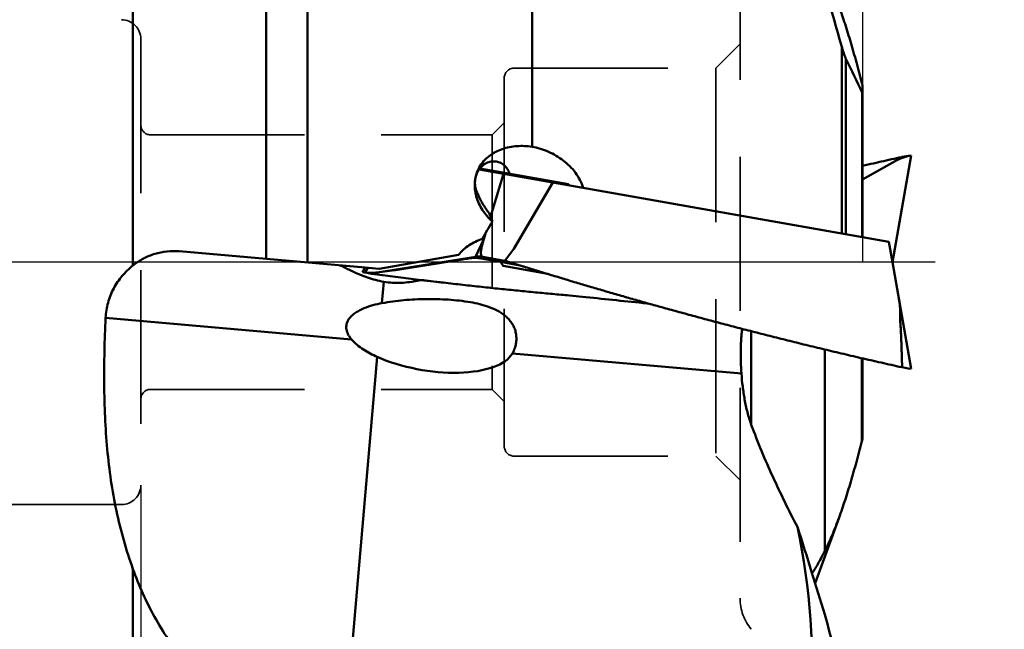
# Model space of a CAD drawing. Units: millimetres. Extents: x -29 to 85, y -49 to 82.
# Drawn here: x 14 to 55, y -15 to 10 of the extents above; entities that cross this region are included whole.
import ezdxf

# ---------------------------------------------------------------- set-up
doc = ezdxf.new("R2010")
doc.units = ezdxf.units.MM
doc.linetypes.add('CENTER', pattern=[50.8, 31.75, -6.35, 6.35, -6.35])
doc.linetypes.add('HIDDEN', pattern=[9.525, 6.35, -3.175])
for name, color, linetype, lineweight in [('1', 4, 'Continuous', 50), ('2', 7, 'Continuous', 25), ('4', 2, 'CENTER', 25), ('nocut', 7, 'Continuous', 25), ('sk2', 7, 'Continuous', 25), ('sk3', 1, 'HIDDEN', 35)]:
    doc.layers.add(name, color=color, linetype=linetype, lineweight=lineweight)
doc.styles.add('simplex', font='txt.shx', dxfattribs={"height": 3.5})
doc.dimstyles.new('\\M+18352\\M+18373\\M+1815B - ISO-25', dxfattribs={"dimscale": 0, "dimtxt": 3.5, "dimasz": 3.5, "dimexe": 1.5, "dimexo": 0, "dimgap": 2.3, "dimtad": 1, "dimdsep": 46, "dimtxsty": 'simplex', "dimcen": 0.09, "dimclrd": 256, "dimclre": 256, "dimclrt": 256, "dimadec": 0, "dimazin": 0, "dimtfac": 1, "dimtofl": 0, "dimtmove": 0, "dimatfit": 3, "dimfxl": 1, "dimtolj": 1, "dimlwd": -1, "dimlwe": -1, "dimarcsym": 0})

# ---------------------------------------------------------------- blocks, each defined once
blk = doc.blocks.new('*D113')
at = {"layer": '2'}
for p, q in [((50.8, 25.4), (68.712, 25.4)), ((67.212, 21.9), (67.212, -25.4))]:
    blk.add_line(p, q, dxfattribs=at)
blk.add_solid([(66.629, 21.9), (67.796, 21.9), (67.212, 25.4)], dxfattribs=at)
at = {"layer": 'Defpoints', "color": 0}
for p in [(50.8, 25.4), (50.8, -25.4), (67.212, -25.4)]:
    blk.add_point(p, dxfattribs=at)
at = {"layer": '2', "insert": (61.412, -2.833), "char_height": 3.5, "attachment_point": 2, "rotation": 90, "style": 'simplex'}
blk.add_mtext('\\A1;%%c50.8 [%%c2.000"]', dxfattribs=at)
blk = doc.blocks.new('_None')
blk = doc.blocks.new('*D115')
at = {"layer": 'Defpoints', "color": 0}
for p in [(19, -9.2), (0, -10), (19, -44.145)]:
    blk.add_point(p, dxfattribs=at)
at = {"layer": 'sk2'}
for p, q in [((19, -9.2), (19, -45.645)), ((0, -10), (0, -45.645)), ((3.5, -44.145), (15.5, -44.145)), ((19, -44.145), (53.933, -44.145))]:
    blk.add_line(p, q, dxfattribs=at)
for points in [[(3.5, -43.561), (3.5, -44.728), (0, -44.145)], [(15.5, -43.561), (15.5, -44.728), (19, -44.145)]]:
    blk.add_solid(points, dxfattribs=at)
at = {"layer": 'sk2', "insert": (38.217, -38.345), "char_height": 3.5, "attachment_point": 2, "style": 'simplex'}
blk.add_mtext('\\A1;19 [.748"]', dxfattribs=at)

msp = doc.modelspace()

# ---------------------------------------------------------------- linework, layer by layer
at = {"layer": '1'}
for p, q in [((18.6748175, -0.13516529), (18.6748175, 17.97309231)), ((24.17153419, 0.13305318), (24.17153419, 14.01531703)), ((25.8816349, 13.66613719), (25.8816349, -0.01656125)), ((35.14576677, 13.57724527), (35.14576677, 4.75871584)), ((47.93363911, 1.17751047), (47.93363911, 8.88185326)), ((48.10498508, 8.36963226), (48.10498508, 1.14729755)), ((48.77206256, 1.0296738), (48.77206256, 7.00121936)), ((48.7920663, 7.26142115), (48.7920663, 3.97106048)), ((50.22866231, 4.21411624), (48.7920663, 3.41411526)), ((50.8, 4.40503935), (50.02327271, 0)), ((50.25874007, 4.23886902), (50.19860323, 4.19946048)), ((50.40668716, 4.33598199), (50.25874007, 4.23886902)), ((50.67834759, 4.3811627), (50.39964982, 4.29002765)), ((50.67544164, 4.38307465), (50.42391489, 4.33872591)), ((50.67544164, 4.38307465), (50.66733134, 4.37756537)), ((50.69434791, 4.38585661), (50.67544164, 4.38307465)), ((50.8, 4.40503935), (50.70711337, 4.38865864)), ((48.7920663, 1.0261466), (32.95995708, 3.81777461)), ((36.65708179, 3.21664311), (32.99324633, 3.86267615)), ((48.79206415, 3.97106048), (49.13347568, 4.04956459)), ((48.7920663, 3.97106048), (48.7920663, 1.0261466)), ((33.43172943, 1.87395686), (33.96806447, 3.64001808)), ((34.19714815, 3.65039578), (34.18846574, 3.60115539)), ((34.40075019, 0.54735903), (36.00356578, 3.28110428)), ((35.95471177, 3.34048989), (35.94602936, 3.29124951)), ((36.65708179, 3.21664311), (36.64799804, 3.16747349)), ((33.50923576, 1.67923705), (33.37105845, 2.0263817)), ((33.1523013, 0.95384695), (32.81337729, 0.22434933)), ((33.1523013, 0.95384695), (33.22240801, 1.18469657)), ((49.87603735, 0.83501326), (48.7920663, 1.0261466)), ((50.02327271, 0), (49.87603735, 0.83501326)), ((20.58852521, 0.44652585), (28.25723159, -0.22439902)), ((34.06031154, 0.11366145), (34.40075019, 0.54735903)), ((28.75160304, -0.42713123), (32.81337729, 0.22434933)), ((32.11541365, 0.30436483), (28.8316393, -0.27465319)), ((32.80429852, 0.18234374), (32.81052088, 0.18198923)), ((32.85572949, 0.17893204), (32.88225275, 0.17486855)), ((33.8392186, 0.00716825), (32.95908229, 0.16232439)), ((33.05222102, 0.20079667), (33.09533031, 0.20282917)), ((33.09533897, 0.20282954), (33.11983616, 0.20386123)), ((33.11959102, 0.21190461), (34.0127822, 0.05441091)), ((33.11983616, 0.20386123), (33.15673682, 0.20535397)), ((34.65513811, -0.13666734), (33.8392186, 0.00716825)), ((33.83922425, 0.00720029), (33.95164319, -0.1533506)), ((34.0127822, 0.05441092), (34.06031154, 0.11366145)), ((34.0127822, 0.05441092), (34.05235586, 0.05225896)), ((34.05235586, 0.05225896), (34.30117822, -0.02602418)), ((28.14942168, -0.41113126), (28.25723159, -0.22439902)), ((28.25526305, -0.42924053), (28.36793647, -0.23408445)), ((28.25723159, -0.22439902), (28.8316393, -0.27465319)), ((28.7516892, -0.42781709), (29.46919355, -0.3376871)), ((33.95164319, -0.1533506), (35.71828355, -0.46485696)), ((35.33568043, -0.34753797), (35.37528986, -0.35971206)), ((50.8, -4.40503935), (50.02327271, 0)), ((28.14942168, -0.41113126), (28.24230909, -0.42750753)), ((28.27144887, -0.43264681), (28.25526305, -0.42924053)), ((28.27398062, -0.43309266), (28.27144887, -0.43264681)), ((28.27190385, -0.43030213), (28.56496411, -0.43998344)), ((28.27398062, -0.43309266), (28.2834861, -0.43068952)), ((28.27398062, -0.43309266), (28.52550661, -0.4774457)), ((28.54263386, -0.48075949), (28.71487324, -0.44010403)), ((28.71487324, -0.44010403), (28.7848619, -0.42364012)), ((28.95330548, -1.69220898), (29.03036433, -0.81142231)), ((30.43041716, -0.7201352), (30.42256574, -0.76466282)), ((30.51847059, -0.74570382), (30.52103501, -0.73116022)), ((30.51847059, -0.74570382), (30.67464447, -0.76145)), ((30.67464447, -0.76145), (31.35178104, -0.82981433)), ((36.69015143, -1.37634858), (37.36988198, -1.44423432)), ((39.88385472, -1.70472345), (39.97644934, -1.71436305)), ((17.54564219, -2.2987159), (27.6966522, -3.1868142)), ((44.1973785, -6.71121254), (44.1973785, -2.85036468)), ((47.2330501, -3.60443061), (47.2330501, -11.90349721)), ((27.33971949, -20.1355812), (28.75916485, -3.91124656)), ((34.33436565, -3.76753887), (43.78895324, -4.59470811)), ((48.76554985, -7.38515405), (48.76554985, -3.96493243)), ((48.7920663, -3.97105105), (48.7920663, -7.26142115)), ((50.42394644, -4.33873103), (50.41175179, -4.26957172)), ((50.67544164, -4.38307465), (50.42391489, -4.33872591)), ((50.79497018, -4.40414716), (50.67544164, -4.38307465)), ((50.8, -4.40503935), (50.79497022, -4.40414718)), ((46.83425338, -13.24551722), (47.82289752, -10.52923976)), ((18.6748175, -21.98327479), (18.6748175, -12.6582907))]:
    msp.add_line(p, q, dxfattribs=at)
for points in [[(32.27711939, 0.11389003), (32.39679859, 0.13233531), (32.46326923, 0.14189602), (32.52812143, 0.1507289)], [(32.52812143, 0.1507289), (32.59133268, 0.15884805), (32.65278293, 0.16625763), (32.71245875, 0.17297798), (32.77044629, 0.17904073), (32.81062948, 0.18296145)], [(32.81052088, 0.18198923), (32.84441864, 0.17976947), (32.85572949, 0.17893204)], [(32.81061863, 0.18296043), (32.83415428, 0.18514352), (32.87294865, 0.18854368), (32.91074055, 0.19161077), (32.94759065, 0.19436001), (32.98349193, 0.19680155), (33.01837156, 0.19894268), (33.05222102, 0.20079667)], [(32.88225275, 0.17486855), (32.90831845, 0.17074364), (32.93392851, 0.1665609), (32.95908229, 0.16232439)]]:
    msp.add_lwpolyline(points, dxfattribs=at)
for centre, radius, start, end in [((-4.63966674, -18.18926832), 59.05398798, 25.2498953391, 26.7269604183), ((99.56967304, -216.89267864), 226.62586977, 102.6390535519, 102.8590092515), ((50.77145803, 3.24206826), 1.11333035, 117.177770677, 119.179176381), ((50.33854835, 4.82176884), 0.49052865, 277.996941466, 280.025938164), ((50.76136696, 4.12778856), 0.26662834, 104.557861232, 108.141656008), ((32.89319111, -0.27444962), 0.50514418, 96.237707732, 99.090947763), ((28.28055021, -0.16381402), 0.26662834, 264.557861231, 268.141656008), ((28.44051451, -0.96055465), 0.49052865, 77.996941466, 80.025938164), ((28.5740019, 0.67194216), 1.11333035, 277.177770677, 279.179176381), ((58.00919703, 224.22091189), 226.62586977, 262.6390535519, 262.8590092515), ((58.24737624, 227.63433765), 230.04250367, 262.9058326704, 263.1163107091), ((31.97042125, -8.34250042), 7.73430536, 100.820260125, 101.544477908), ((58.22999835, 229.10669927), 231.50225001, 263.1642558936, 263.3676874573), ((115.4002214, 260.78056008), 273.12715945, 253.0705941138, 253.1893547406), ((114.57880261, 258.78931721), 270.98353025, 253.2338471852, 253.3557068543), ((58.32556492, 231.62105), 234.01089349, 263.4155477398, 263.6115425899), ((58.73004496, 237.04822184), 239.44945563, 263.6598549657, 263.8466230573), ((58.78877748, 239.47186118), 241.86551062, 263.8943321243, 264.074835785), ((58.89151063, 242.44851016), 244.83694806, 264.122830936, 264.2970512925), ((58.89148796, 244.51657091), 246.89485614, 264.3447471952, 264.5136853145), ((113.6861315, 256.53882903), 268.57172991, 253.4006489098, 253.5258382906), ((112.94383496, 254.77335191), 266.66831064, 253.5712086279, 253.6996045994), ((112.26157802, 253.19236857), 264.95947029, 253.7452520263, 253.8768688507), ((58.87525887, 246.51162272), 248.87930312, 264.561316289, 264.725300112), ((58.91661249, 249.22564216), 251.58571767, 264.7727434734, 264.9315690832), ((111.53280991, 251.43163723), 263.06569758, 253.9228560866, 254.0579028294), ((110.95053633, 250.16087606), 261.68396451, 254.1040673216, 254.2423998925), ((110.17826066, 248.19951257), 259.58667057, 254.288885397, 254.309734128), ((110.17826066, 248.19951257), 259.58667057, 254.309734128, 254.3098027116), ((110.17826066, 248.19951257), 259.58667057, 254.3098027116, 254.4310172496), ((109.37355747, 246.09225377), 257.34083562, 254.4776820153, 254.6238585341), ((108.90784297, 245.18989694), 256.34737732, 254.6707462497, 254.8204110432), ((108.21722966, 243.4413003), 254.47904114, 254.8673897421, 255.0212122224), ((107.26910287, 240.69979356), 251.58571771, 255.0684309168, 255.2272565266), ((40.41404753, -3.00951771), 9.94811031, 3.516024698, 4.067807227), ((40.55651735, -3.07825715), 9.81042921, 3.21182986, 3.967760833), ((106.37971323, 238.13530571), 248.87930311, 255.274699888, 255.438683711), ((105.68211497, 236.26612092), 246.89485614, 255.4863146855, 255.6552528048), ((40.87291026, -3.14394047), 9.49857869, 2.928530835, 3.714346617), ((41.27294948, -3.21313369), 9.10303739, 2.667129319, 3.492123107), ((41.76015649, -3.28576799), 8.62026408, 2.423848405, 3.300081672), ((104.97477524, 234.32278727), 244.83694808, 255.7029487076, 255.877169064), ((104.05323891, 231.49051536), 241.86551062, 255.925164215, 256.1056678757), ((42.33323148, -3.36185518), 8.05154385, 2.194088097, 3.137296121), ((42.99001842, -3.44124358), 7.39901541, 1.971567644, 3.003139073), ((43.72800992, -3.52359732), 6.66516417, 1.746885116, 2.897382862), ((33.21105828, -3.1273886), 1.29290828, 330.32205467, 340.923839248), ((103.27949595, 229.19295164), 239.44945561, 256.1533769427, 256.3401450343), ((101.80338076, 223.954738), 234.01089349, 256.3884574101, 256.5844522602), ((44.50813281, -3.60994916), 5.88906536, 1.510367604, 2.818063188), ((45.26940639, -3.70309535), 5.13175962, 1.267562927, 2.774110531), ((101.03322536, 221.55933546), 231.50224998, 256.6323125427, 256.8357441064), ((100.51331817, 220.18171172), 230.04250366, 256.8836892909, 257.0941673296), ((99.56967304, 216.89267864), 226.62586977, 257.1409907485, 257.3609464481), ((50.33854835, -4.82176884), 0.49052865, 79.974061836, 82.003058534)]:
    msp.add_arc(centre, radius, start, end, dxfattribs=at)
for centre, major_axis, ratio, start_param, end_param in [((17.19855926, 0), (19.18657429, 22.93772289), 0.4157972499, -1.1968548127, -1.166882335), ((30.80313763, -2.90990621), (-3.6118933, 0.63687477), 0.4226182376, 7.328734595, 9.2749199599), ((14.78818125, -16.77724007), (-31.92533348, -0.00002667), 0.9396926117, -3.2024094078, -2.9451703625)]:
    msp.add_ellipse(centre, major_axis=major_axis, ratio=ratio, start_param=start_param, end_param=end_param, dxfattribs=at)
for points, knots in [([(47.93363911, 8.88185326), (47.79520987, 9.35839351), (47.52498748, 10.29859705), (47.25656603, 11.23931286), (47.12365789, 11.70265043)], [0, 0, 0, 0, 0.5072659469, 1, 1, 1, 1]), ([(47.82154143, 10.53296576), (47.90688659, 10.29848088), (48.07353518, 9.80950895), (48.30902626, 9.04582155), (48.54075339, 8.23185565), (48.69047858, 7.67219107), (48.76554985, 7.38515405)], [0, 0, 0, 0, 0.2277199087, 0.4713160979, 0.7292443363, 1, 1, 1, 1]), ([(48.10498508, 8.36963226), (48.10019423, 8.37912545), (48.09128907, 8.39932342), (48.07450454, 8.44136384), (48.05481116, 8.49565502), (48.03248731, 8.56112847), (48.00430713, 8.64755644), (47.9711714, 8.75433037), (47.94591099, 8.83960754), (47.93363911, 8.88185326)], [0, 0, 0, 0, 0.0590213814, 0.1224017668, 0.2512662416, 0.3794978842, 0.5063533107, 0.7558232752, 1, 1, 1, 1]), ([(48.76554985, 7.38515405), (48.76870987, 7.37307164), (48.77471468, 7.34964992), (48.78275688, 7.31606573), (48.78831155, 7.29025806), (48.79122505, 7.2724529), (48.7920663, 7.26478091), (48.7920663, 7.26142115)], [0, 0, 0, 0, 0.2957455949, 0.5725322633, 0.8178800781, 0.9204382389, 1, 1, 1, 1]), ([(48.7920663, 6.98244541), (48.7920663, 6.98103758), (48.7920034, 6.97906984), (48.79158188, 6.97669145), (48.79114335, 6.97542063), (48.79051824, 6.97448837), (48.78904407, 6.97393431), (48.78658316, 6.97573261), (48.78382391, 6.9792815), (48.78020674, 6.98508984), (48.77621794, 6.99259595), (48.7734834, 6.99820867), (48.77206256, 7.00121936)], [0, 0, 0, 0, 0.1009350706, 0.1406628604, 0.1725471172, 0.1972341869, 0.218320071, 0.2776084193, 0.3883673098, 0.5530847036, 0.7613166868, 1, 1, 1, 1]), ([(33.50923576, 1.67923705), (33.43192691, 1.74823637), (33.28560401, 1.89576686), (33.09693493, 2.14356634), (32.945116, 2.4152899), (32.83693662, 2.70681643), (32.77937447, 3.01206679), (32.77880748, 3.32241461), (32.83948773, 3.62661036), (32.9616625, 3.91173773), (33.14037774, 4.16550472), (33.36620036, 4.37889974), (33.62765094, 4.5474886), (33.91364701, 4.6708289), (34.21497918, 4.75096514), (34.62693607, 4.80435433), (34.94081519, 4.78935553), (35.14576677, 4.75871584)], [0, 0, 0, 0, 0.0627419624, 0.125424342, 0.1880253303, 0.2505199263, 0.3128889691, 0.3751320264, 0.4372804559, 0.4994012431, 0.5615810503, 0.6238905999, 0.6863613316, 0.7489829477, 0.8117191014, 0.8745253057, 1, 1, 1, 1]), ([(35.14576677, 4.75871584), (35.37899012, 4.7174268), (35.83642065, 4.57727685), (36.35212355, 4.27547401), (36.70940739, 3.96381934), (36.94277146, 3.69540229), (37.1318632, 3.39441999), (37.22058673, 3.17402861), (37.2531756, 3.06076436)], [0, 0, 0, 0, 0.2504770424, 0.5005981813, 0.6256727306, 0.750591319, 0.8753596695, 1, 1, 1, 1]), ([(33.67761732, 4.14817366), (33.64265073, 4.15433881), (33.57129889, 4.1608358), (33.46368385, 4.15267663), (33.35749913, 4.12683611), (33.21975043, 4.06917731), (33.07969448, 3.96781806), (32.99281812, 3.86530134), (32.9598519, 3.81784768)], [0, 0, 0, 0, 0.0572032251, 0.1147967599, 0.173131153, 0.2324837344, 0.3545355192, 0.44735309635, 0.44735309635, 0.44735309635, 0.44735309635]), ([(34.2231703, 3.64580737), (34.20175586, 3.71022574), (34.14479193, 3.83247274), (34.03837612, 3.96166069), (33.93751891, 4.04268868), (33.85581604, 4.0913333), (33.76886231, 4.12743732), (33.70821242, 4.14277926), (33.67761732, 4.14817366)], [0, 0, 0, 0, 0.2619077112, 0.5145522878, 0.6379490172, 0.7596488468, 0.8801391586, 1, 1, 1, 1]), ([(50.39964982, 4.29002765), (50.38650717, 4.28572996), (50.35619862, 4.2750652), (50.31056195, 4.25584883), (50.27839935, 4.24041062), (50.26294125, 4.23247987)], [0, 0, 0, 0, 0.2794100324, 0.6489295741, 1, 1, 1, 1]), ([(50.70711337, 4.38865864), (50.70607557, 4.38847597), (50.70179301, 4.38767203), (50.69754571, 4.386685), (50.69434791, 4.38585661)], [0, 0, 0, 0, 0.2418484579, 1, 1, 1, 1]), ([(32.9598519, 3.81784768), (32.94772921, 3.80039751), (32.89223818, 3.71417059), (32.81881032, 3.54342353), (32.78047745, 3.30042399), (32.80313724, 3.05815874), (32.85933094, 2.9067645), (32.89683621, 2.83792851)], [0.44735309635, 0.44735309635, 0.44735309635, 0.44735309635, 0.4814849791, 0.6119668643, 0.7436046401, 0.8737062503, 1, 1, 1, 1]), ([(33.37105845, 2.0263817), (33.27528657, 2.15243033), (33.14189718, 2.34812225), (32.99007432, 2.62329893), (32.92536713, 2.7653417), (32.89683621, 2.83792851)], [0, 0, 0, 0, 0.5039586224, 0.7517131315, 1, 1, 1, 1]), ([(32.11541365, 0.30436483), (32.17835373, 0.38001007), (32.31601602, 0.5218881), (32.55109375, 0.70207581), (32.80885937, 0.84785816), (32.99208242, 0.92152797), (33.0855282, 0.95243853)], [0, 0, 0, 0, 0.249979327, 0.4999661257, 0.7499700747, 1, 1, 1, 1]), ([(33.11959102, 0.21190461), (33.11162737, 0.21330882), (33.09638025, 0.2183007), (33.07751955, 0.23244657), (33.06367007, 0.25063343), (33.05043925, 0.27804999), (33.0412413, 0.315821), (33.03705611, 0.36276564), (33.0372824, 0.41086368), (33.04064119, 0.45956189), (33.04634593, 0.5086179), (33.05644149, 0.57453308), (33.07274806, 0.65711258), (33.09632098, 0.75607517), (33.12297274, 0.85509919), (33.14230382, 0.92092691), (33.1523013, 0.95384695)], [0, 0, 0, 0, 0.030713423, 0.0597423825, 0.0881805886, 0.1167197943, 0.1748474942, 0.2345559456, 0.2954796905, 0.3573226276, 0.4198776638, 0.4830008548, 0.6105550162, 0.7394415085, 0.8693274144, 1, 1, 1, 1]), ([(18.6748175, -0.13516529), (18.80981356, -0.02827277), (19.09918531, 0.16023398), (19.57617961, 0.35623716), (20.07863849, 0.4583196), (20.41999568, 0.46127372), (20.5885255, 0.44652927)], [0, 0, 0, 0, 0.2525072403, 0.5030057728, 0.7519184702, 1, 1, 1, 1]), ([(29.51609566, -0.33066011), (29.74369534, -0.29389297), (30.66397902, -0.14535237), (31.58434055, 0.00270588), (32.27711939, 0.11389003)], [0, 0, 0, 0, 0.2473199733, 1, 1, 1, 1]), ([(32.83830537, 0.22770393), (32.88107722, 0.23242499), (32.97571344, 0.23257553), (33.06926997, 0.22077757), (33.11959102, 0.21190461)], [0, 0, 0, 0, 0.4571559723, 1, 1, 1, 1]), ([(17.54564219, -2.2987159), (17.55059843, -2.19321869), (17.57236298, -1.98263304), (17.63990941, -1.67260988), (17.74137686, -1.37222055), (17.91854973, -0.9904544), (18.21257341, -0.55541024), (18.5129979, -0.26329721), (18.6748175, -0.13516529)], [0, 0, 0, 0, 0.1260662647, 0.2520832701, 0.378002161, 0.5037309165, 0.7536224229, 1, 1, 1, 1]), ([(27.20429739, -0.13229927), (27.20906893, -0.13271672), (27.21977064, -0.13479517), (27.24549753, -0.14261503), (27.28550145, -0.1591793), (27.34262971, -0.18612182), (27.41216318, -0.22091218), (27.4936393, -0.26243039), (27.58659195, -0.30952477), (27.69054042, -0.36097258), (27.84890373, -0.43649701), (28.07016765, -0.53406935), (28.36283352, -0.64474449), (28.6859449, -0.74233261), (28.91321359, -0.79143195), (29.03036433, -0.81142231)], [0, 0, 0, 0, 0.0073447409, 0.0166421226, 0.0412105858, 0.0736227913, 0.1135128695, 0.1604214272, 0.213850486, 0.2732968308, 0.3382685409, 0.4828821691, 0.6439793847, 0.8177617328, 1, 1, 1, 1]), ([(29.46919355, -0.33768713), (29.47306271, -0.33720114), (29.48873755, -0.33514247), (29.50436752, -0.3327311), (29.51609602, -0.33066007)], [0, 0, 0, 0, 0.2466589318, 1, 1, 1, 1]), ([(28.24230909, -0.42750753), (28.24334679, -0.42769083), (28.24764604, -0.42840009), (28.25197478, -0.42892525), (28.25526305, -0.42924053)], [0, 0, 0, 0, 0.2418484579, 1, 1, 1, 1]), ([(28.56496411, -0.43998344), (28.57878405, -0.44043999), (28.61091234, -0.44078453), (28.66036916, -0.4383357), (28.6958723, -0.43482879), (28.71311064, -0.4326633)], [0, 0, 0, 0, 0.2794100324, 0.6489295741, 1, 1, 1, 1]), ([(29.03036433, -0.81142231), (29.14931652, -0.83172007), (29.38891161, -0.85885107), (29.74626775, -0.85926258), (30.09136242, -0.82581538), (30.31456643, -0.78672456), (30.42256574, -0.76466282)], [0, 0, 0, 0, 0.2584309366, 0.5150914579, 0.7639315547, 1, 1, 1, 1]), ([(28.95330548, -1.69220898), (29.10229258, -1.6642917), (29.40240173, -1.61730623), (29.8558646, -1.56800377), (30.31214881, -1.53686761), (30.77038175, -1.52250235), (31.22981625, -1.52470736), (31.68956105, -1.54445561), (32.14821548, -1.58412163), (32.45229294, -1.62677511), (32.60327914, -1.65340655)], [0, 0, 0, 0, 0.1240255478, 0.2484040576, 0.3731164454, 0.498140466, 0.623441977, 0.7489550794, 0.8745533973, 1, 1, 1, 1]), ([(50.33709654, -2.3038286), (50.34348989, -2.23500405), (50.34775128, -2.0963815), (50.33824552, -1.88864039), (50.31658602, -1.68136013), (50.29550286, -1.54389391), (50.2834204, -1.47537087)], [0, 0, 0, 0, 0.2491479647, 0.498901357, 0.74919663, 1, 1, 1, 1]), ([(27.59009477, -2.34336006), (27.62675207, -2.29085346), (27.71378968, -2.19502667), (27.86712834, -2.07765617), (28.03429872, -1.98075426), (28.26859551, -1.87355638), (28.57515172, -1.77246662), (28.82670294, -1.71593183), (28.95330548, -1.69220898)], [0, 0, 0, 0, 0.1244880854, 0.2492561768, 0.374222384, 0.4993194652, 0.749599746, 1, 1, 1, 1]), ([(32.60327914, -1.65340655), (32.73141455, -1.6760075), (32.98544293, -1.72870226), (33.35698416, -1.83765423), (33.70967772, -1.98596793), (33.97772572, -2.15456298), (34.16236067, -2.32176757), (34.28204438, -2.46358098), (34.37946939, -2.62180422), (34.45093967, -2.79465377), (34.4935647, -2.97884547), (34.50570956, -3.16993048), (34.48694463, -3.36272427), (34.4541511, -3.4885088), (34.43296647, -3.54994297)], [0, 0, 0, 0, 0.1282893869, 0.2555757433, 0.3811851668, 0.5045322727, 0.5655007774, 0.6261768181, 0.6868798975, 0.7479765534, 0.8097802065, 0.8724476221, 0.9359267756, 1, 1, 1, 1]), ([(18.6748175, -12.6582907), (18.53453721, -12.26821311), (18.2784174, -11.47490191), (17.97639686, -10.25291668), (17.75344313, -8.99541875), (17.60264435, -7.70433173), (17.51489812, -6.38353752), (17.48076784, -5.0380619), (17.49165291, -3.67343843), (17.52404704, -2.75838502), (17.54564219, -2.2987159)], [0, 0, 0, 0, 0.1185551026, 0.2381961511, 0.3597214948, 0.4835550107, 0.6097680873, 0.7381666445, 0.8683916813, 1, 1, 1, 1]), ([(27.6966522, -3.1868142), (27.67125558, -3.15741406), (27.62303511, -3.09640575), (27.560971, -2.99774176), (27.51258666, -2.89187303), (27.4820964, -2.77973007), (27.47372445, -2.66402086), (27.48983901, -2.54938787), (27.52919567, -2.4408784), (27.56822331, -2.37468796), (27.59009477, -2.34336006)], [0, 0, 0, 0, 0.1261729469, 0.2521006134, 0.3776876033, 0.5028395012, 0.6275211904, 0.7518185114, 0.8759157393, 1, 1, 1, 1]), ([(43.82689525, -2.75475708), (43.81470989, -2.8210513), (43.79543628, -2.95832564), (43.77751005, -3.17043872), (43.76697549, -3.39270044), (43.76187488, -3.62331128), (43.76109805, -3.86056478), (43.76570402, -4.18525329), (43.77625095, -4.43064697), (43.78895324, -4.5947081)], [0, 0, 0, 0, 0.1096718434, 0.2253259558, 0.3462618673, 0.4716510113, 0.6006120342, 0.7322633478, 1, 1, 1, 1]), ([(28.75916485, -3.91124656), (28.66023463, -3.86769058), (28.46517312, -3.77414835), (28.1849411, -3.61053366), (27.9231868, -3.41891627), (27.76712416, -3.26839534), (27.6966522, -3.1868142)], [0, 0, 0, 0, 0.2503072819, 0.500458341, 0.7503633989, 1, 1, 1, 1]), ([(50.41601883, -4.13330819), (50.41672728, -4.11056502), (50.41604524, -4.0650193), (50.4138835, -4.01955942), (50.41257218, -3.99683735)], [0, 0, 0, 0, 0.499937645, 1, 1, 1, 1]), ([(50.41175179, -4.26957172), (50.41445179, -4.26974774), (50.41752917, -4.26250687), (50.41863533, -4.2549674), (50.41955712, -4.24609109), (50.42010135, -4.23459638), (50.42024631, -4.22007623), (50.41989869, -4.20271399), (50.41923022, -4.18534502), (50.41802785, -4.16220507), (50.41686627, -4.14486337), (50.41601883, -4.13330819)], [0, 0, 0, 0, 0.0586375309, 0.1213050844, 0.1840402912, 0.2467905628, 0.3723024334, 0.4978306857, 0.6233670811, 0.7489086569, 1, 1, 1, 1]), ([(43.78895324, -4.59470811), (43.80286095, -4.77433828), (43.83748376, -5.13312636), (43.91616596, -5.66814809), (44.02943624, -6.19701385), (44.13491601, -6.54226677), (44.1973785, -6.71121254)], [0, 0, 0, 0, 0.2500239786, 0.5000404355, 0.7500383722, 1, 1, 1, 1]), ([(44.1973785, -6.71121254), (44.46456809, -7.43389512), (45.05983913, -8.8571359), (45.74251466, -10.23953956), (46.09962031, -10.92236369)], [0, 0, 0, 0, 0.4999762393, 1, 1, 1, 1]), ([(48.76554985, -7.38515405), (48.76870987, -7.37307164), (48.77471468, -7.34964992), (48.78275688, -7.31606573), (48.78831155, -7.29025806), (48.79122505, -7.2724529), (48.7920663, -7.26478091), (48.7920663, -7.26142115)], [0, 0, 0, 0, 0.2957455949, 0.5725322633, 0.8178800781, 0.9204382389, 1, 1, 1, 1]), ([(47.82154529, -10.53295517), (47.90689005, -10.29847094), (48.0735379, -9.80950045), (48.30902803, -9.04581547), (48.54075426, -8.23185245), (48.69047888, -7.67218995), (48.76554985, -7.38515405)], [0, 0, 0, 0, 0.2277200102, 0.4713162473, 0.7292444698, 1, 1, 1, 1]), ([(47.2330501, -11.90349721), (47.342177, -11.69515366), (47.55164642, -11.24328549), (47.73184875, -10.77939589), (47.82154529, -10.53295517)], [0, 0, 0, 0, 0.4727976241, 1, 1, 1, 1]), ([(46.09962031, -10.92236369), (46.29919994, -11.5393717), (46.67916666, -12.74142692), (47.0515278, -13.94582916), (47.2330501, -14.53046583)], [0, 0, 0, 0, 0.5144032408, 1, 1, 1, 1]), ([(46.70656747, -12.83601113), (46.80138547, -12.69313939), (46.98634131, -12.38718315), (47.15133343, -12.07021898), (47.2330501, -11.90349721)], [0, 0, 0, 0, 0.4801218522, 1, 1, 1, 1]), ([(24.17153419, -19.46276233), (23.52398087, -19.03594193), (22.6009605, -18.33774594), (21.50310218, -17.2823552), (20.7683092, -16.44804033), (20.11735759, -15.56571983), (19.55066076, -14.63806898), (19.06651022, -13.66841121), (18.79707514, -12.99825267), (18.6748175, -12.6582907)], [0, 0, 0, 0, 0.2612634733, 0.3880655525, 0.5125673545, 0.6353053979, 0.7569678477, 0.8782971235, 1, 1, 1, 1]), ([(47.2330501, -14.53046583), (47.36978978, -15.05247928), (47.63273468, -16.06249013), (48.00103253, -17.4597165), (48.23977237, -18.33300353), (48.3483598, -18.71930045)], [0, 0, 0, 0, 0.2781798317, 0.5380216474, 0.74487493735, 0.74487493735, 0.74487493735, 0.74487493735])]:
    msp.add_open_spline(points, degree=3, knots=knots, dxfattribs=at)
for points in [[(50.40679081, 4.33601034), (50.26517392, 4.3046639), (50.12358749, 4.27317953), (49.98203173, 4.24155814)], [(34.30117822, -0.02602418), (34.41914026, -0.06298376), (34.53712677, -0.09986539), (34.65513739, -0.13666967)], [(34.65513739, -0.13666967), (34.70797793, -0.15314918), (34.76082331, -0.16961319), (34.81367349, -0.18606174)], [(34.81367349, -0.18606174), (34.98762282, -0.24005813), (35.16162549, -0.29388299), (35.33568043, -0.34753797)], [(35.37528986, -0.35971206), (35.4895941, -0.39483439), (35.60392141, -0.42988178), (35.71827145, -0.46485482)], [(28.54252676, -0.48075067), (28.68632423, -0.49973048), (28.83014024, -0.51857027), (28.97397429, -0.5372708)], [(35.71827145, -0.46485482), (35.76799144, -0.48006129), (35.81771574, -0.4952537), (35.8674443, -0.5104321)], [(37.36988198, -1.44423432), (38.20791268, -1.53067917), (39.04590437, -1.61750316), (39.88385472, -1.70472345)], [(50.40439062, -3.72490934), (50.40367441, -3.67977851), (50.40203958, -3.6346602), (50.39991023, -3.58957394)], [(50.40861832, -3.86068176), (50.40821003, -3.81540419), (50.40657533, -3.77013601), (50.40439062, -3.72490934)], [(50.41257218, -3.99683735), (50.41268032, -3.95143315), (50.41094252, -3.90602656), (50.40861832, -3.86068176)], [(50.40679081, -4.33601034), (50.26517392, -4.3046639), (50.12358749, -4.27317953), (49.98203173, -4.24155814)]]:
    msp.add_open_spline(points, degree=3, dxfattribs=at)
at = {"layer": '4'}
msp.add_line((51.7920663, 0), (-3, 0), dxfattribs=at)
at = {"layer": 'nocut'}
for p, q in [((48.7920663, 22.15483566), (48.7920663, 0)), ((48.7920663, 0), (0, 0))]:
    msp.add_line(p, q, dxfattribs=at)
at = {"layer": 'sk3'}
for p, q in [((43.7330501, 13.86406384), (43.7330501, -13.86406384)), ((19, 9.2), (19, -9.2)), ((42.73305001, 8.00000008), (43.73305, 9.00000009)), ((34.4, 8), (42.7330501, 8)), ((42.7330501, 8), (42.7330501, -8)), ((34, 7.6), (34, -7.6)), ((33.50000011, 5.24999989), (34.00000012, 5.74999988)), ((19.4, 5.25), (33.5, 5.25)), ((33.5, 5.25), (33.5, -5.25)), ((19.4, -5.25), (33.5, -5.25)), ((33.50000011, -5.24999989), (34.00000012, -5.74999988)), ((34.4, -8), (42.7330501, -8)), ((42.73305001, -8.00000008), (43.73305, -9.00000009)), ((12, -10), (18.2, -10))]:
    msp.add_line(p, q, dxfattribs=at)
for centre, radius, start, end in [((18.2, 9.2), 0.8, 0, 90), ((34.4, 7.6), 0.4, 90, 180), ((19.4, 5.65), 0.4, 180, 270), ((19.4, -5.65), 0.4, 90, 180), ((34.4, -7.6), 0.4, 180, 270), ((18.2, -9.2), 0.8, 270, 0), ((45.7330501, -13.86406384), 2, 180, 219.840058588)]:
    msp.add_arc(centre, radius, start, end, dxfattribs=at)

# ---------------------------------------------------------------- dimensions: what is measured, and where the dimension line sits
at = {"layer": '2'}
dim = msp.add_linear_dim(base=(67.2124260003, -25.4), p1=(50.8, 25.4), p2=(50.8, -25.4), angle=270, text='%%c<>', dimstyle='\\M+18352\\M+18373\\M+1815B - ISO-25', override={"dimscale": 1, "dimdec": 8, "dimblk2": 'None', "dimsah": 1, "dimse2": 1}, dxfattribs=at)
dim.commit()
dim.dimension.update_dxf_attribs({"geometry": '*D113', "text_midpoint": (67.2124260003, -2.8333333333), "dimtype": 160})
at = {"layer": 'sk2'}
dim = msp.add_linear_dim(base=(19, -44.1445151002), p1=(0, -10), p2=(19, -9.2), dimstyle='\\M+18352\\M+18373\\M+1815B - ISO-25', override={"dimscale": 1, "dimdec": 8}, dxfattribs=at)
dim.commit()
dim.dimension.update_dxf_attribs({"geometry": '*D115', "text_midpoint": (38.2166666667, -44.1445151002), "dimtype": 160})

doc.saveas('drawing.dxf')
